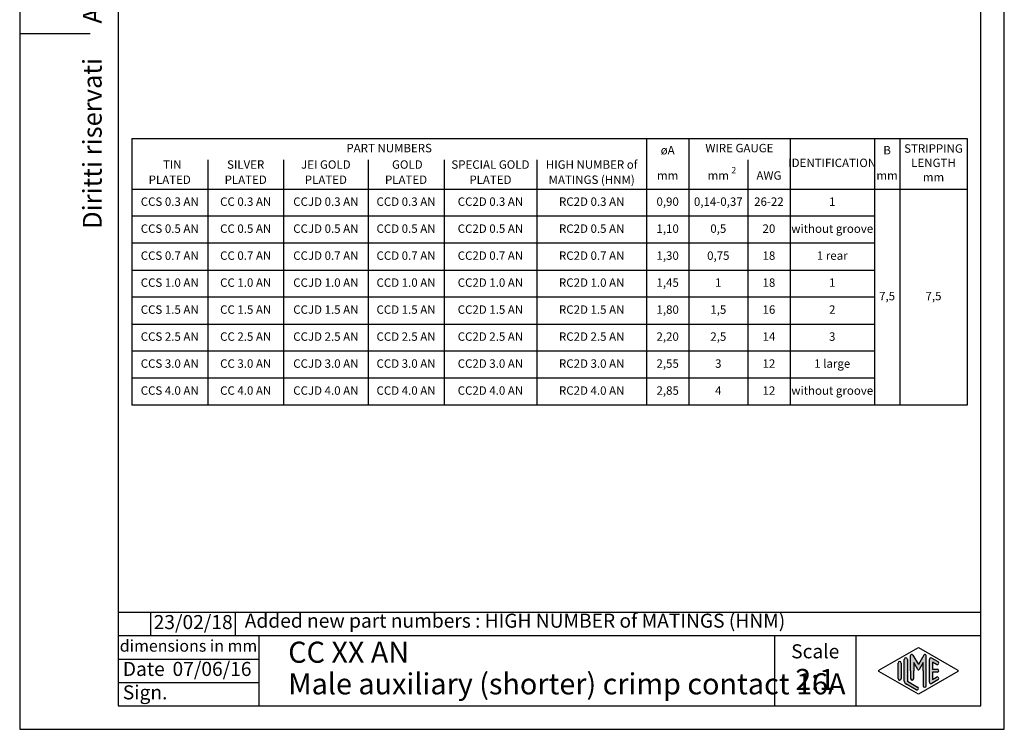
# Model space of a CAD drawing. Units: millimetres. Extents: x -105 to 0, y 0 to 149.
import ezdxf

# ---------------------------------------------------------------- set-up
doc = ezdxf.new("R2010")
doc.units = ezdxf.units.MM
doc.layers.add('1', color=7, linetype='Continuous')
doc.styles.add('CONVERTER_11', font='simplex.shx', dxfattribs={"width": 0.95})
doc.styles.add('CONVERTER_12', font='simplex.shx', dxfattribs={"width": 0.7885})
doc.styles.add('CONVERTER_13', font='simplex.shx', dxfattribs={"width": 0.9025})
doc.styles.add('CONVERTER_14', font='ARIAL.TTF', dxfattribs={"width": 1.2})
doc.styles.add('CONVERTER_15', font='ARIAL.TTF', dxfattribs={"width": 1.38})

msp = doc.modelspace()

# ---------------------------------------------------------------- hatches: boundary and pattern name
at = {"layer": '1', "linetype": 'Continuous'}
h = msp.add_hatch(color=7, dxfattribs=at)
edge = h.paths.add_edge_path()
edge.add_arc((-10.49518298896203, 7.461250080083687), 0.1666666666666909, 0, 180)
edge.add_line((-10.66184965562866, 7.461250080083687), (-10.66184965562866, 5.135010574016292))
edge.add_arc((-10.32851632229534, 5.135010574016349), 0.3333333333333215, 180.0000000000099, 240.0183606311579)
edge.add_line((-10.4950904734585, 4.846282045333453), (-9.411803397876952, 4.221308732497903))
edge.add_arc((-9.328516322295343, 4.365672996839351), 0.1666666666666854, 240.0183606311493, 420.0183606311494)
edge.add_line((-9.245229246713734, 4.510037261180798), (-10.32851632229534, 5.135010574016349))
edge.add_line((-10.32851632229534, 5.135010574016349), (-10.32851632229534, 7.461250080083687))
h = msp.add_hatch(color=7, dxfattribs=at)
edge = h.paths.add_edge_path()
edge.add_arc((-8.460999428533, 7.865608656017287), 0.1324831062376575, 0, 149.9999999999756, ccw=False)
edge.add_line((-8.328516322295343, 7.865608656017287), (-8.328516322295343, 4.654134535300898))
edge.add_arc((-8.495182988961972, 4.654134535300898), 0.1666666666666856, 180, 360, ccw=False)
edge.add_line((-8.661849655628657, 4.654134535300898), (-8.661849655628657, 6.25))
edge.add_line((-8.661849655628657, 6.25), (-8.661849655628657, 7.11602540378442))
edge.add_line((-8.661849655628657, 7.11602540378442), (-9.089680871979965, 6.375))
edge.add_arc((-9.161849655628657, 6.416666666666629), 0.083333333333354, 209.9999999999617, 330.00000000001876, ccw=False)
edge.add_line((-9.234018439277406, 6.375), (-9.661849655628657, 7.11602540378442))
edge.add_line((-9.661849655628657, 7.11602540378442), (-9.661849655628657, 6.25))
edge.add_line((-9.661849655628657, 6.25), (-9.661849655628657, 5.423792536316455))
edge.add_arc((-9.828516322295343, 5.423792536316455), 0.1666666666666856, 180, 360, ccw=False)
edge.add_line((-9.995182988962029, 5.423792536316455), (-9.995182988962029, 6.25))
edge.add_line((-9.995182988962029, 6.25), (-9.995182988962029, 7.865608656017287))
edge.add_arc((-9.862699882724371, 7.865608656017287), 0.132483106237666, 30.000000000012108, 180, ccw=False)
edge.add_line((-9.747966147150294, 7.931850209136144), (-9.161849655628657, 6.916666666666629))
edge.add_line((-9.161849655628657, 6.916666666666629), (-8.575733164107021, 7.931850209136144))
h = msp.add_hatch(color=7, dxfattribs=at)
edge = h.paths.add_edge_path()
edge.add_arc((-7.828516322295343, 7.461250080083687), 0.1666666666666854, 60.01836063114937, 180)
edge.add_line((-7.995182988961972, 7.461250080083687), (-7.995182988961972, 5.038749919916313))
edge.add_arc((-7.828516322295343, 5.038749919916313), 0.1666666666666288, 180, 299.9816393688506)
edge.add_line((-7.745229246713734, 4.894385655574865), (-7.078562580047105, 5.279001040190167))
edge.add_arc((-7.161849655628657, 5.423365304531615), 0.1666666666666571, 299.9816393688337, 479.9816393688409)
edge.add_line((-7.245136731210266, 5.567729568873119), (-7.661849655628657, 5.327318266323971))
edge.add_line((-7.661849655628657, 5.327318266323971), (-7.661849655628657, 6.083333333333314))
edge.add_line((-7.661849655628657, 6.083333333333314), (-7.161849655628657, 6.083333333333314))
edge.add_arc((-7.161849655628657, 6.25), 0.1666666666666856, 270, 450)
edge.add_line((-7.161849655628657, 6.416666666666629), (-7.661849655628657, 6.416666666666629))
edge.add_line((-7.661849655628657, 6.416666666666629), (-7.661849655628657, 7.172681733675972))
edge.add_line((-7.661849655628657, 7.172681733675972), (-7.245136731210266, 6.932270431126881))
edge.add_arc((-7.161849655628657, 7.076634695468329), 0.1666666666666854, 240.0183606311493, 420.0183606311567)
edge.add_line((-7.078562580047105, 7.22099895980972), (-7.745229246713734, 7.605614344425135))
h = msp.add_hatch(color=7, dxfattribs=at)
edge = h.paths.add_edge_path()
edge.add_arc((-11.16184965562866, 7.076634695468329), 0.1666666666666305, 0, 180)
edge.add_line((-11.32851632229534, 7.076634695468329), (-11.32851632229534, 5.423365304531615))
edge.add_arc((-11.16184965562866, 5.423365304531615), 0.1666666666666785, 180, 360)
edge.add_line((-10.99518298896203, 5.423365304531615), (-10.99518298896203, 5.51962595863165))
edge.add_line((-10.99518298896203, 5.51962595863165), (-10.99518298896203, 7.076634695468329))

# ---------------------------------------------------------------- linework, layer by layer
at = {"layer": '1', "color": 7, "linetype": 'Continuous'}
for p, q in [((-105.0000000000001, 148.5000000000001), (-105.0000000000001, 0)), ((0, 0), (0, 148.5000000000001)), ((-94.5, 146.0000000000001), (-94.5, 2.49999999999994)), ((-2.5, 2.49999999999994), (-2.5, 146.0000000000001)), ((-105.0000000000001, 74.2499999999999), (-97.50000000000006, 74.2499999999999)), ((-93.05, 63.03876067704491), (-93.05, 34.59876067704495)), ((-93.05, 63.03876067704491), (-3.9499999999988, 63.03876067704491)), ((-38.14999999999981, 63.03876067704492), (-38.15000000000002, 34.59876067704495)), ((-33.64999999999981, 63.03876067704492), (-33.64999999999981, 34.59876067704495)), ((-22.84999999999941, 63.03876067704492), (-22.84999999999899, 34.59876067704495)), ((-13.8499999999988, 63.03876067704492), (-13.8499999999988, 34.59876067704495)), ((-11.149999999999, 63.03876067704491), (-11.149999999999, 34.59876067704495)), ((-3.9499999999988, 63.03876067704491), (-3.94999999999879, 34.59876067704495)), ((-84.95000000000022, 60.78876067704492), (-84.95000000000022, 34.59876067704495)), ((-76.85000000000021, 60.78876067704492), (-76.85000000000021, 34.59876067704495)), ((-67.85000000000021, 60.78876067704492), (-67.85000000000021, 34.59876067704495)), ((-59.7500000000002, 60.78876067704492), (-59.7500000000002, 34.59876067704495)), ((-49.85000000000021, 60.78876067704492), (-49.85000000000021, 34.59876067704495)), ((-27.34999999999961, 60.78876067704492), (-27.3499999999996, 34.59876067704495)), ((-93.05000000000015, 57.63876067704494), (-3.94999999999884, 57.63876067704494)), ((-13.8499999999988, 54.7587606770449), (-93.05000000000015, 54.7587606770449)), ((-13.8499999999988, 51.87876067704491), (-93.05000000000015, 51.87876067704494)), ((-93.05000000000015, 48.99876067704494), (-13.84999999999877, 48.99876067704494)), ((-13.84999999999879, 46.11876067704492), (-93.05000000000015, 46.11876067704493)), ((-93.0500000000002, 43.23876067704492), (-13.84999999999879, 43.23876067704492)), ((-13.8499999999988, 40.35876067704491), (-93.0500000000002, 40.35876067704491)), ((-13.8499999999988, 37.47876067704497), (-93.0500000000002, 37.47876067704497)), ((-3.94999999999879, 34.59876067704495), (-93.05, 34.59876067704495)), ((-94.5, 12.5), (-2.5, 12.5)), ((-91, 10), (-91, 12.5)), ((-81.99999999999994, 10), (-81.99999999999994, 12.5)), ((-81.99999999999994, 10), (-81.99999999999994, 12.5)), ((-94.5, 10), (-2.5, 10)), ((-94.5, 10), (-94.5, 2.49999999999994)), ((-79.5, 10), (-79.5, 2.5)), ((-24.5, 10), (-24.5, 2.5)), ((-15.82369931125732, 10), (-15.82369931125732, 2.5)), ((-13.37006729319944, 6.32218213217067), (-9.16184965562866, 8.75)), ((-9.16184965562866, 8.75), (-4.95363201805793, 6.32218213217067)), ((-94.5, 7.49999999999994), (-79.5, 7.49999999999994)), ((-10.66184965562866, 5.13501057401629), (-10.66184965562866, 7.46125008008369)), ((-10.32851632229534, 7.46125008008369), (-10.32851632229534, 5.13501057401635)), ((-9.99518298896203, 6.25), (-9.99518298896203, 7.86560865601729)), ((-9.74796614715029, 7.93185020913614), (-9.16184965562866, 6.91666666666663)), ((-8.57573316410702, 7.93185020913614), (-9.16184965562866, 6.91666666666663)), ((-8.32851632229534, 4.6541345353009), (-8.32851632229534, 7.86560865601729)), ((-7.99518298896197, 5.03874991991631), (-7.99518298896197, 7.46125008008369)), ((-7.74522924671373, 7.60561434442513), (-7.07856258004711, 7.22099895980972)), ((-11.32851632229534, 5.42336530453161), (-11.32851632229534, 7.07663469546833)), ((-10.99518298896203, 7.07663469546833), (-10.99518298896203, 5.51962595863165)), ((-9.66184965562866, 7.11602540378442), (-9.66184965562866, 6.25)), ((-9.23401843927741, 6.375), (-9.66184965562866, 7.11602540378442)), ((-8.66184965562866, 7.11602540378442), (-9.08968087197997, 6.375)), ((-8.66184965562866, 6.25), (-8.66184965562866, 7.11602540378442)), ((-7.66184965562866, 7.17268173367597), (-7.66184965562866, 6.41666666666663)), ((-7.24513673121027, 6.93227043112688), (-7.66184965562866, 7.17268173367597)), ((-7.66184965562866, 6.41666666666663), (-7.16184965562866, 6.41666666666663)), ((-9.16184965562866, 3.75), (-13.37006729319944, 6.17781786782928)), ((-10.99518298896203, 5.51962595863165), (-10.99518298896203, 5.42336530453161)), ((-9.99518298896203, 6.25), (-9.99518298896203, 5.42379253631645)), ((-9.66184965562866, 5.42379253631645), (-9.66184965562866, 6.25)), ((-4.95363201805793, 6.17781786782928), (-9.16184965562866, 3.75)), ((-8.66184965562866, 6.25), (-8.66184965562866, 4.6541345353009)), ((-7.07856258004711, 5.27900104019017), (-7.74522924671373, 4.89438565557487)), ((-7.66184965562866, 6.08333333333331), (-7.66184965562866, 5.32731826632397)), ((-7.16184965562866, 6.08333333333331), (-7.66184965562866, 6.08333333333331)), ((-7.66184965562866, 5.32731826632397), (-7.24513673121027, 5.56772956887312)), ((-94.5, 4.99999999999993), (-79.5, 4.99999999999993)), ((-9.41180339787695, 4.2213087324979), (-10.4950904734585, 4.84628204533345)), ((-10.32851632229534, 5.13501057401635), (-9.24522924671373, 4.5100372611808)), ((-94.5, 2.49999999999994), (-2.5, 2.49999999999994)), ((-105.0000000000001, 0), (0, 0))]:
    msp.add_line(p, q, dxfattribs=at)
for centre, radius, start, end in [((-10.49518298896203, 7.46125008008369), 0.1666666666666909, 0, 180), ((-9.86269988272437, 7.86560865601729), 0.132483106237666, 30.00000000001207, 180), ((-8.460999428533, 7.86560865601729), 0.1324831062376575, 0, 149.9999999999756), ((-7.82851632229534, 7.46125008008369), 0.1666666666666854, 60.01836063114937, 180), ((-13.32842375540861, 6.25), 0.0833333333333068, 119.9816393688861, 240.0183606311334), ((-11.16184965562866, 7.07663469546833), 0.1666666666666305, 0, 180), ((-9.16184965562866, 6.41666666666663), 0.083333333333354, 209.9999999999617, 330.0000000000188), ((-7.16184965562866, 7.07663469546833), 0.1666666666666854, 240.0183606311493, 60.01836063115668), ((-7.16184965562866, 6.25), 0.1666666666666856, 270, 90), ((-4.99527555584871, 6.25), 0.0833333333333285, 299.9816393688337, 60.01836063114676), ((-11.16184965562866, 5.42336530453161), 0.1666666666666785, 180, 0), ((-9.82851632229534, 5.42379253631645), 0.1666666666666856, 180, 0), ((-7.16184965562866, 5.42336530453161), 0.1666666666666571, 299.9816393688337, 119.9816393688409), ((-10.32851632229534, 5.13501057401635), 0.3333333333333215, 180.0000000000099, 240.0183606311579), ((-9.32851632229534, 4.36567299683935), 0.1666666666666854, 240.0183606311493, 60.01836063114937), ((-8.49518298896197, 4.6541345353009), 0.1666666666666856, 180, 0), ((-7.82851632229534, 5.03874991991631), 0.1666666666666288, 180, 299.9816393688506)]:
    msp.add_arc(centre, radius, start, end, dxfattribs=at)

# ---------------------------------------------------------------- texts
at = {"layer": '1', "color": 7, "insert": (-97.00000000000006, 75.7499999999999), "char_height": 2, "attachment_point": 5, "rotation": 90, "line_spacing_factor": 1.32052821128451, "style": 'CONVERTER_14'}
msp.add_mtext('Diritti riservati      All rights reserved', dxfattribs=at)
at = {"layer": '1', "color": 7}
for s, insert, char_height, attachment_point, line_spacing_factor, style in [('PART NUMBERS', (-65.59999999999991, 61.91376067704492), 0.9, 5, 1.32052821128451, 'CONVERTER_11'), ('øA', (-35.89999999999984, 61.68876067704493), 0.9, 5, 1.32052821128451, 'CONVERTER_11'), ('WIRE GAUGE', (-28.24999999999981, 61.91376067704492), 0.9, 5, 1.32052821128451, 'CONVERTER_11'), ('B', (-12.49999999999904, 61.68876067704493), 0.9, 5, 1.32052821128451, 'CONVERTER_11'), ('STRIPPING\\P LENGTH\\P   mm', (-7.54999999999882, 60.33876067704493), 0.9, 5, 1.02040816326531, 'CONVERTER_11'), ('IDENTIFICATION', (-18.34999999999923, 60.33876067704493), 0.9, 5, 1.32052821128451, 'CONVERTER_12'), ('  TIN\\PPLATED', (-88.99999999999996, 59.34876067704494), 0.9, 5, 1.08043217286915, 'CONVERTER_11'), ('SILVER\\PPLATED', (-80.90000000000002, 59.34876067704494), 0.9, 5, 1.08043217286915, 'CONVERTER_11'), ('JEI GOLD\\P PLATED', (-72.34999999999982, 59.34876067704494), 0.9, 5, 1.08043217286915, 'CONVERTER_11'), (' GOLD\\PPLATED', (-63.79999999999981, 59.34876067704494), 0.9, 5, 1.08043217286915, 'CONVERTER_11'), ('SPECIAL GOLD\\P   PLATED', (-54.79999999999984, 59.34876067704494), 0.9, 5, 1.08043217286915, 'CONVERTER_11'), ('HIGH NUMBER of\\P MATINGS (HNM)', (-43.99999999999984, 59.34876067704494), 0.9, 5, 1.08043217286915, 'CONVERTER_11'), ('2', (-29.09754929028495, 59.13284331053626), 0.675, 7, 1.32052821128451, 'CONVERTER_11'), ('mm', (-35.89999999999984, 58.98876067704494), 0.9, 5, 1.32052821128451, 'CONVERTER_11'), ('mm', (-30.49999999999963, 58.98876067704494), 0.9, 5, 1.32052821128451, 'CONVERTER_11'), ('AWG', (-25.09999999999944, 58.98876067704494), 0.9, 5, 1.32052821128451, 'CONVERTER_11'), ('mm', (-12.49999999999904, 58.98876067704494), 0.9, 5, 1.32052821128451, 'CONVERTER_11'), ('CCS 0.3 AN', (-89.00000000000013, 56.1987606770449), 0.9, 5, 1.32052821128451, 'CONVERTER_13'), ('CC 0.3 AN', (-80.9000000000002, 56.1987606770449), 0.9, 5, 1.32052821128451, 'CONVERTER_11'), ('CCJD 0.3 AN', (-72.35000000000005, 56.1987606770449), 0.9, 5, 1.32052821128451, 'CONVERTER_13'), ('CCD 0.3 AN', (-63.80000000000005, 56.1987606770449), 0.9, 5, 1.32052821128451, 'CONVERTER_13'), ('CC2D 0.3 AN', (-54.80000000000005, 56.1987606770449), 0.9, 5, 1.32052821128451, 'CONVERTER_11'), ('RC2D 0.3 AN', (-44.00000000000004, 56.1987606770449), 0.9, 5, 1.32052821128451, 'CONVERTER_11'), ('0,90', (-35.89999999999984, 56.1987606770449), 0.9, 5, 1.32052821128451, 'CONVERTER_11'), ('0,14-0,37', (-30.49999999999963, 56.1987606770449), 0.9, 5, 1.32052821128451, 'CONVERTER_11'), ('26-22', (-25.09999999999944, 56.1987606770449), 0.9, 5, 1.32052821128451, 'CONVERTER_11'), ('1', (-18.34999999999923, 56.19876067704492), 0.9, 5, 1.32052821128451, 'CONVERTER_11'), ('CCS 0.5 AN', (-89.00000000000013, 53.31876067704492), 0.9, 5, 1.32052821128451, 'CONVERTER_13'), ('CC 0.5 AN', (-80.9000000000002, 53.31876067704492), 0.9, 5, 1.32052821128451, 'CONVERTER_11'), ('CCJD 0.5 AN', (-72.35000000000005, 53.31876067704492), 0.9, 5, 1.32052821128451, 'CONVERTER_13'), ('CCD 0.5 AN', (-63.80000000000005, 53.31876067704492), 0.9, 5, 1.32052821128451, 'CONVERTER_13'), ('CC2D 0.5 AN', (-54.80000000000005, 53.31876067704492), 0.9, 5, 1.32052821128451, 'CONVERTER_11'), ('RC2D 0.5 AN', (-44.00000000000004, 53.31876067704492), 0.9, 5, 1.32052821128451, 'CONVERTER_11'), ('1,10', (-35.89999999999984, 53.31876067704492), 0.9, 5, 1.32052821128451, 'CONVERTER_11'), ('0,5', (-30.49999999999963, 53.31876067704492), 0.9, 5, 1.32052821128451, 'CONVERTER_11'), ('20', (-25.09999999999944, 53.31876067704492), 0.9, 5, 1.32052821128451, 'CONVERTER_11'), ('without groove', (-18.34999999999923, 53.31876067704489), 0.9, 5, 1.32052821128451, 'CONVERTER_13'), ('CCS 0.7 AN', (-89.00000000000013, 50.43876067704491), 0.9, 5, 1.32052821128451, 'CONVERTER_13'), ('CC 0.7 AN', (-80.9000000000002, 50.43876067704491), 0.9, 5, 1.32052821128451, 'CONVERTER_11'), ('CCJD 0.7 AN', (-72.35000000000005, 50.43876067704491), 0.9, 5, 1.32052821128451, 'CONVERTER_13'), ('CCD 0.7 AN', (-63.80000000000005, 50.43876067704491), 0.9, 5, 1.32052821128451, 'CONVERTER_13'), ('CC2D 0.7 AN', (-54.80000000000005, 50.43876067704491), 0.9, 5, 1.32052821128451, 'CONVERTER_11'), ('RC2D 0.7 AN', (-44.00000000000004, 50.43876067704491), 0.9, 5, 1.32052821128451, 'CONVERTER_11'), ('1,30', (-35.89999999999984, 50.43876067704491), 0.9, 5, 1.32052821128451, 'CONVERTER_11'), ('0,75', (-30.49999999999963, 50.43876067704491), 0.9, 5, 1.32052821128451, 'CONVERTER_11'), ('18', (-25.09999999999944, 50.43876067704491), 0.9, 5, 1.32052821128451, 'CONVERTER_11'), ('1 rear', (-18.34999999999923, 50.43876067704491), 0.9, 5, 1.32052821128451, 'CONVERTER_11'), ('CCS 1.0 AN', (-89.00000000000013, 47.5587606770449), 0.9, 5, 1.32052821128451, 'CONVERTER_13'), ('CC 1.0 AN', (-80.9000000000002, 47.5587606770449), 0.9, 5, 1.32052821128451, 'CONVERTER_11'), ('CCJD 1.0 AN', (-72.35000000000005, 47.5587606770449), 0.9, 5, 1.32052821128451, 'CONVERTER_13'), ('CCD 1.0 AN', (-63.80000000000005, 47.5587606770449), 0.9, 5, 1.32052821128451, 'CONVERTER_13'), ('CC2D 1.0 AN', (-54.80000000000005, 47.5587606770449), 0.9, 5, 1.32052821128451, 'CONVERTER_11'), ('RC2D 1.0 AN', (-44.00000000000004, 47.5587606770449), 0.9, 5, 1.32052821128451, 'CONVERTER_11'), ('1,45', (-35.89999999999984, 47.5587606770449), 0.9, 5, 1.32052821128451, 'CONVERTER_11'), ('1', (-30.49999999999963, 47.5587606770449), 0.9, 5, 1.32052821128451, 'CONVERTER_11'), ('18', (-25.09999999999944, 47.5587606770449), 0.9, 5, 1.32052821128451, 'CONVERTER_11'), ('1', (-18.34999999999923, 47.5587606770449), 0.9, 5, 1.32052821128451, 'CONVERTER_11'), ('7,5', (-12.49999999999904, 46.11876067704495), 0.9, 5, 1.32052821128451, 'CONVERTER_11'), ('7,5', (-7.54999999999882, 46.11876067704495), 0.9, 5, 1.32052821128451, 'CONVERTER_11'), ('CCS 1.5 AN', (-89.00000000000013, 44.67876067704488), 0.9, 5, 1.32052821128451, 'CONVERTER_13'), ('CC 1.5 AN', (-80.9000000000002, 44.67876067704488), 0.9, 5, 1.32052821128451, 'CONVERTER_11'), ('CCJD 1.5 AN', (-72.35000000000005, 44.67876067704488), 0.9, 5, 1.32052821128451, 'CONVERTER_13'), ('CCD 1.5 AN', (-63.80000000000005, 44.67876067704488), 0.9, 5, 1.32052821128451, 'CONVERTER_13'), ('CC2D 1.5 AN', (-54.80000000000005, 44.67876067704488), 0.9, 5, 1.32052821128451, 'CONVERTER_11'), ('RC2D 1.5 AN', (-44.00000000000004, 44.67876067704488), 0.9, 5, 1.32052821128451, 'CONVERTER_11'), ('1,80', (-35.89999999999984, 44.67876067704488), 0.9, 5, 1.32052821128451, 'CONVERTER_11'), ('1,5', (-30.49999999999963, 44.67876067704488), 0.9, 5, 1.32052821128451, 'CONVERTER_11'), ('16', (-25.09999999999944, 44.67876067704488), 0.9, 5, 1.32052821128451, 'CONVERTER_11'), ('2', (-18.34999999999923, 44.67876067704488), 0.9, 5, 1.32052821128451, 'CONVERTER_11'), ('CCS 2.5 AN', (-89.00000000000013, 41.79876067704485), 0.9, 5, 1.32052821128451, 'CONVERTER_13'), ('CC 2.5 AN', (-80.9000000000002, 41.79876067704485), 0.9, 5, 1.32052821128451, 'CONVERTER_11'), ('CCJD 2.5 AN', (-72.35000000000005, 41.79876067704485), 0.9, 5, 1.32052821128451, 'CONVERTER_13'), ('CCD 2.5 AN', (-63.80000000000005, 41.79876067704485), 0.9, 5, 1.32052821128451, 'CONVERTER_13'), ('CC2D 2.5 AN', (-54.80000000000005, 41.79876067704485), 0.9, 5, 1.32052821128451, 'CONVERTER_11'), ('RC2D 2.5 AN', (-44.00000000000004, 41.79876067704485), 0.9, 5, 1.32052821128451, 'CONVERTER_11'), ('2,20', (-35.89999999999984, 41.79876067704485), 0.9, 5, 1.32052821128451, 'CONVERTER_11'), ('2,5', (-30.49999999999963, 41.79876067704485), 0.9, 5, 1.32052821128451, 'CONVERTER_11'), ('14', (-25.09999999999944, 41.79876067704485), 0.9, 5, 1.32052821128451, 'CONVERTER_11'), ('3', (-18.34999999999923, 41.79876067704485), 0.9, 5, 1.32052821128451, 'CONVERTER_11'), ('CCS 3.0 AN', (-89.00000000000013, 38.91876067704484), 0.9, 5, 1.32052821128451, 'CONVERTER_13'), ('CC 3.0 AN', (-80.9000000000002, 38.91876067704484), 0.9, 5, 1.32052821128451, 'CONVERTER_11'), ('CCJD 3.0 AN', (-72.35000000000005, 38.91876067704484), 0.9, 5, 1.32052821128451, 'CONVERTER_13'), ('CCD 3.0 AN', (-63.80000000000005, 38.91876067704484), 0.9, 5, 1.32052821128451, 'CONVERTER_13'), ('CC2D 3.0 AN', (-54.80000000000005, 38.91876067704484), 0.9, 5, 1.32052821128451, 'CONVERTER_11'), ('RC2D 3.0 AN', (-44.00000000000004, 38.91876067704484), 0.9, 5, 1.32052821128451, 'CONVERTER_11'), ('2,55', (-35.89999999999984, 38.91876067704484), 0.9, 5, 1.32052821128451, 'CONVERTER_11'), ('3', (-30.49999999999963, 38.91876067704484), 0.9, 5, 1.32052821128451, 'CONVERTER_11'), ('12', (-25.09999999999944, 38.91876067704484), 0.9, 5, 1.32052821128451, 'CONVERTER_11'), ('1 large', (-18.34999999999923, 38.91876067704484), 0.9, 5, 1.32052821128451, 'CONVERTER_11'), ('CCS 4.0 AN', (-89.00000000000013, 36.03876067704483), 0.9, 5, 1.32052821128451, 'CONVERTER_13'), ('CC 4.0 AN', (-80.9000000000002, 36.03876067704483), 0.9, 5, 1.32052821128451, 'CONVERTER_11'), ('CCJD 4.0 AN', (-72.35000000000005, 36.03876067704483), 0.9, 5, 1.32052821128451, 'CONVERTER_13'), ('CCD 4.0 AN', (-63.80000000000005, 36.03876067704483), 0.9, 5, 1.32052821128451, 'CONVERTER_13'), ('CC2D 4.0 AN', (-54.80000000000005, 36.03876067704483), 0.9, 5, 1.32052821128451, 'CONVERTER_11'), ('RC2D 4.0 AN', (-44.00000000000004, 36.03876067704483), 0.9, 5, 1.32052821128451, 'CONVERTER_11'), ('2,85', (-35.89999999999984, 36.03876067704483), 0.9, 5, 1.32052821128451, 'CONVERTER_11'), ('4', (-30.49999999999963, 36.03876067704485), 0.9, 5, 1.32052821128451, 'CONVERTER_11'), ('12', (-25.09999999999944, 36.03876067704485), 0.9, 5, 1.32052821128451, 'CONVERTER_11'), ('without groove', (-18.34999999999923, 36.03876067704493), 0.9, 5, 1.32052821128451, 'CONVERTER_13'), ('23/02/18', (-86.49999999999994, 11.25), 1.5, 5, 1.32052821128451, 'CONVERTER_14'), ('Added new part numbers : HIGH NUMBER of MATINGS (HNM)', (-80.99999999999994, 11.4), 1.5, 4, 1.32052821128451, 'CONVERTER_14'), ('dimensions in mm', (-87, 8.74999999999997), 1.25, 5, 0.60024009603842, 'CONVERTER_15'), ('CC XX AN\\PMale auxiliary (shorter) crimp contact 16A', (-76.36184965562865, 6.25), 2.25, 4, 0.90036014405762, 'CONVERTER_14'), ('Scale', (-20.16184965562866, 8.13031971037799), 1.5, 5, 1.32052821128451, 'CONVERTER_14'), ('Date', (-94, 6.24999999999994), 1.5, 4, 1.32052821128451, 'CONVERTER_14'), ('07/06/16', (-88.69999999999999, 6.24999999999994), 1.5, 4, 1.32052821128451, 'CONVERTER_14'), ('2:1', (-20.16184965562866, 5.03031971037802), 2.25, 5, 1.32052821128451, 'CONVERTER_14'), ('Sign.', (-94, 3.74999999999994), 1.5, 4, 1.32052821128451, 'CONVERTER_14')]:
    msp.add_mtext(s, dxfattribs=dict(at, insert=insert, char_height=char_height, attachment_point=attachment_point, line_spacing_factor=line_spacing_factor, style=style))

doc.saveas('drawing.dxf')
